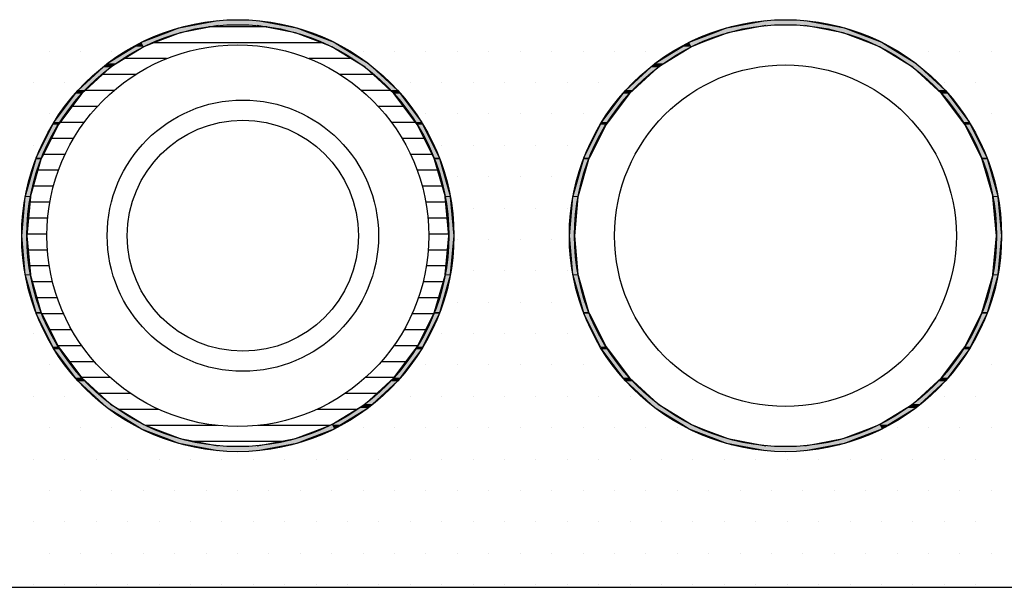
# Model space of a CAD drawing. Extents: x 1143 to 2236, y -4655 to -3311.
# Drawn here: x 1410 to 1508, y -4422 to -4366 of the extents above; entities that cross this region are included whole.
import ezdxf

# ---------------------------------------------------------------- set-up
doc = ezdxf.new("R2010")
doc.units = 0
doc.header["$LTSCALE"] = 2
doc.layers.get('0').update_dxf_attribs({"linetype": 'CONTINUOUS'})

# ---------------------------------------------------------------- blocks, each defined once
blk = doc.blocks.new('*X674')
at = {"color": 0}
for p, q in [((1434.192, -4366.332), (1428.364, -4366.332)), ((1439.764, -4367.92), (1422.793, -4367.92)), ((1424.174, -4369.507), (1419.856, -4369.507)), ((1442.701, -4369.507), (1438.383, -4369.507)), ((1421.085, -4371.095), (1417.717, -4371.095)), ((1444.839, -4371.095), (1441.471, -4371.095)), ((1418.938, -4372.682), (1416.037, -4372.682)), ((1446.519, -4372.682), (1443.619, -4372.682)), ((1417.291, -4374.27), (1414.676, -4374.27)), ((1447.88, -4374.27), (1445.265, -4374.27)), ((1415.983, -4375.857), (1413.56, -4375.857)), ((1448.997, -4375.857), (1446.573, -4375.857)), ((1414.931, -4377.445), (1412.644, -4377.445)), ((1449.912, -4377.445), (1447.625, -4377.445)), ((1414.09, -4379.032), (1411.902, -4379.032)), ((1450.654, -4379.032), (1448.467, -4379.032)), ((1413.428, -4380.62), (1411.312, -4380.62)), ((1451.244, -4380.62), (1449.128, -4380.62)), ((1412.927, -4382.207), (1410.863, -4382.207)), ((1451.693, -4382.207), (1449.63, -4382.207)), ((1412.573, -4383.795), (1410.545, -4383.795)), ((1452.012, -4383.795), (1449.983, -4383.795)), ((1412.359, -4385.382), (1410.351, -4385.382)), ((1452.205, -4385.382), (1450.198, -4385.382)), ((1412.279, -4386.97), (1410.279, -4386.97)), ((1452.278, -4386.97), (1450.277, -4386.97)), ((1412.332, -4388.557), (1410.327, -4388.557)), ((1452.23, -4388.557), (1450.224, -4388.557)), ((1412.519, -4390.145), (1410.496, -4390.145)), ((1452.06, -4390.145), (1450.037, -4390.145)), ((1412.844, -4391.732), (1410.789, -4391.732)), ((1451.767, -4391.732), (1449.712, -4391.732)), ((1413.315, -4393.32), (1411.211, -4393.32)), ((1451.345, -4393.32), (1449.241, -4393.32)), ((1413.943, -4394.907), (1411.772, -4394.907)), ((1450.785, -4394.907), (1448.613, -4394.907)), ((1414.747, -4396.495), (1412.482, -4396.495)), ((1450.074, -4396.495), (1447.809, -4396.495)), ((1415.753, -4398.082), (1413.361, -4398.082)), ((1449.195, -4398.082), (1446.803, -4398.082)), ((1417.005, -4399.67), (1414.434, -4399.67)), ((1448.122, -4399.67), (1445.552, -4399.67)), ((1418.574, -4401.257), (1415.741, -4401.257)), ((1446.815, -4401.257), (1443.982, -4401.257)), ((1420.6, -4402.845), (1417.349, -4402.845)), ((1445.207, -4402.845), (1441.956, -4402.845)), ((1423.43, -4404.432), (1419.379, -4404.432)), ((1443.178, -4404.432), (1439.127, -4404.432)), ((1429.243, -4406.02), (1422.105, -4406.02)), ((1440.451, -4406.02), (1433.313, -4406.02)), ((1435.93, -4407.607), (1426.626, -4407.607))]:
    blk.add_line(p, q, dxfattribs=at)
blk = doc.blocks.new('*U679')
at = {"linetype": 'CONTINUOUS'}
for p, q in [((1426.631, -4366.219), (1429.294, -4365.721)), ((1433.262, -4365.721), (1435.925, -4366.219)), ((1421.695, -4367.883), (1424.153, -4366.931)), ((1425.531, -4366.931), (1423.073, -4367.883)), ((1424.153, -4366.931), (1425.394, -4366.45)), ((1425.394, -4366.45), (1426.631, -4366.219)), ((1428.104, -4366.45), (1425.531, -4366.931)), ((1429.34, -4366.219), (1428.104, -4366.45)), ((1434.452, -4366.45), (1433.216, -4366.219)), ((1437.025, -4366.931), (1434.452, -4366.45)), ((1435.925, -4366.219), (1437.162, -4366.45)), ((1439.483, -4367.883), (1437.025, -4366.931)), ((1437.162, -4366.45), (1438.403, -4366.931)), ((1438.403, -4366.931), (1440.862, -4367.883)), ((1420.972, -4368.331), (1421.695, -4367.883)), ((1423.073, -4367.883), (1421.918, -4368.331)), ((1440.639, -4368.331), (1439.483, -4367.883)), ((1440.862, -4367.883), (1441.584, -4368.331)), ((1418.321, -4369.972), (1420.972, -4368.331)), ((1421.918, -4368.331), (1419.267, -4369.972)), ((1443.289, -4369.972), (1440.639, -4368.331)), ((1441.584, -4368.331), (1444.235, -4369.972)), ((1417.884, -4370.371), (1418.321, -4369.972)), ((1419.267, -4369.972), (1418.623, -4370.371)), ((1443.933, -4370.371), (1443.289, -4369.972)), ((1444.235, -4369.972), (1444.672, -4370.371)), ((1415.389, -4372.644), (1417.884, -4370.371)), ((1418.623, -4370.371), (1416.128, -4372.644)), ((1446.428, -4372.644), (1443.933, -4370.371)), ((1444.672, -4370.371), (1447.167, -4372.644)), ((1412.998, -4375.811), (1415.135, -4372.981)), ((1415.759, -4372.981), (1413.622, -4375.811)), ((1415.135, -4372.981), (1415.389, -4372.644)), ((1416.128, -4372.644), (1415.759, -4372.981)), ((1446.797, -4372.981), (1446.428, -4372.644)), ((1448.934, -4375.811), (1446.797, -4372.981)), ((1447.167, -4372.644), (1447.421, -4372.981)), ((1447.421, -4372.981), (1449.558, -4375.811)), ((1412.867, -4376.074), (1412.998, -4375.811)), ((1413.622, -4375.811), (1413.424, -4376.074)), ((1449.133, -4376.074), (1448.934, -4375.811)), ((1449.558, -4375.811), (1449.689, -4376.074)), ((1411.23, -4379.362), (1412.867, -4376.074)), ((1413.424, -4376.074), (1411.786, -4379.362)), ((1450.77, -4379.362), (1449.133, -4376.074)), ((1449.689, -4376.074), (1451.326, -4379.362)), ((1410.144, -4383.178), (1411.179, -4379.543)), ((1411.696, -4379.543), (1410.662, -4383.178)), ((1411.179, -4379.543), (1411.23, -4379.362)), ((1411.786, -4379.362), (1411.696, -4379.543)), ((1450.86, -4379.543), (1450.77, -4379.362)), ((1451.894, -4383.178), (1450.86, -4379.543)), ((1451.326, -4379.362), (1451.378, -4379.543)), ((1451.378, -4379.543), (1452.412, -4383.178)), ((1409.778, -4387.129), (1410.136, -4383.27)), ((1410.136, -4383.27), (1410.144, -4383.178)), ((1410.636, -4383.27), (1410.278, -4387.129)), ((1410.662, -4383.178), (1410.636, -4383.27)), ((1451.921, -4383.27), (1451.894, -4383.178)), ((1452.278, -4387.129), (1451.921, -4383.27)), ((1452.412, -4383.178), (1452.421, -4383.27)), ((1452.421, -4383.27), (1452.778, -4387.129)), ((1410.136, -4390.988), (1409.778, -4387.129)), ((1410.278, -4387.129), (1410.636, -4390.988)), ((1451.921, -4390.988), (1452.278, -4387.129)), ((1452.778, -4387.129), (1452.421, -4390.988)), ((1410.144, -4391.08), (1410.136, -4390.988)), ((1411.179, -4394.715), (1410.144, -4391.08)), ((1410.636, -4390.988), (1410.662, -4391.08)), ((1410.662, -4391.08), (1411.696, -4394.715)), ((1450.86, -4394.715), (1451.894, -4391.08)), ((1452.412, -4391.08), (1451.378, -4394.715)), ((1451.894, -4391.08), (1451.921, -4390.988)), ((1452.421, -4390.988), (1452.412, -4391.08)), ((1411.23, -4394.896), (1411.179, -4394.715)), ((1412.867, -4398.184), (1411.23, -4394.896)), ((1411.696, -4394.715), (1411.786, -4394.896)), ((1411.786, -4394.896), (1413.424, -4398.184)), ((1449.133, -4398.184), (1450.77, -4394.896)), ((1451.326, -4394.896), (1449.689, -4398.184)), ((1450.77, -4394.896), (1450.86, -4394.715)), ((1451.378, -4394.715), (1451.326, -4394.896)), ((1412.998, -4398.447), (1412.867, -4398.184)), ((1415.135, -4401.277), (1412.998, -4398.447)), ((1413.424, -4398.184), (1413.622, -4398.447)), ((1413.622, -4398.447), (1415.759, -4401.277)), ((1446.797, -4401.277), (1448.934, -4398.447)), ((1449.558, -4398.447), (1447.421, -4401.277)), ((1448.934, -4398.447), (1449.133, -4398.184)), ((1449.689, -4398.184), (1449.558, -4398.447)), ((1415.389, -4401.613), (1415.135, -4401.277)), ((1415.759, -4401.277), (1416.128, -4401.613)), ((1446.428, -4401.613), (1446.797, -4401.277)), ((1447.421, -4401.277), (1447.167, -4401.613)), ((1417.884, -4403.887), (1415.389, -4401.613)), ((1416.128, -4401.613), (1418.623, -4403.887)), ((1443.933, -4403.887), (1446.428, -4401.613)), ((1447.167, -4401.613), (1444.672, -4403.887)), ((1418.321, -4404.286), (1417.884, -4403.887)), ((1420.972, -4405.927), (1418.321, -4404.286)), ((1418.623, -4403.887), (1419.267, -4404.286)), ((1419.267, -4404.286), (1421.918, -4405.927)), ((1440.639, -4405.927), (1443.289, -4404.286)), ((1444.235, -4404.286), (1441.584, -4405.927)), ((1443.289, -4404.286), (1443.933, -4403.887)), ((1444.672, -4403.887), (1444.235, -4404.286)), ((1421.695, -4406.375), (1420.972, -4405.927)), ((1424.153, -4407.327), (1421.695, -4406.375)), ((1421.918, -4405.927), (1423.073, -4406.375)), ((1423.073, -4406.375), (1425.531, -4407.327)), ((1437.025, -4407.327), (1439.483, -4406.375)), ((1440.862, -4406.375), (1438.403, -4407.327)), ((1439.483, -4406.375), (1440.639, -4405.927)), ((1441.584, -4405.927), (1440.862, -4406.375)), ((1425.394, -4407.808), (1424.153, -4407.327)), ((1425.531, -4407.327), (1428.104, -4407.808)), ((1434.452, -4407.808), (1437.025, -4407.327)), ((1438.403, -4407.327), (1437.162, -4407.808)), ((1426.631, -4408.039), (1425.394, -4407.808)), ((1429.294, -4408.537), (1426.631, -4408.039)), ((1428.104, -4407.808), (1429.34, -4408.039)), ((1433.216, -4408.039), (1434.452, -4407.808)), ((1435.925, -4408.039), (1433.262, -4408.537)), ((1437.162, -4407.808), (1435.925, -4408.039))]:
    blk.add_line(p, q, dxfattribs=at)
at = {"linetype": 'CONTINUOUS', "extrusion": (0, 0, -1)}
for points in [[(-1429.294, -4365.721), (-1435.925, -4366.219), (-1426.631, -4366.219)], [(-1429.294, -4365.721), (-1433.262, -4365.721), (-1435.925, -4366.219)], [(-1424.153, -4366.931), (-1423.073, -4367.883), (-1421.695, -4367.883)], [(-1424.153, -4366.931), (-1425.531, -4366.931), (-1423.073, -4367.883)], [(-1425.394, -4366.45), (-1425.531, -4366.931), (-1424.153, -4366.931)], [(-1426.631, -4366.219), (-1428.104, -4366.45), (-1425.394, -4366.45)], [(-1425.394, -4366.45), (-1428.104, -4366.45), (-1425.531, -4366.931)], [(-1426.631, -4366.219), (-1429.34, -4366.219), (-1428.104, -4366.45)], [(-1433.216, -4366.219), (-1437.162, -4366.45), (-1434.452, -4366.45)], [(-1433.216, -4366.219), (-1435.925, -4366.219), (-1437.162, -4366.45)], [(-1434.452, -4366.45), (-1438.403, -4366.931), (-1437.025, -4366.931)], [(-1434.452, -4366.45), (-1437.162, -4366.45), (-1438.403, -4366.931)], [(-1437.025, -4366.931), (-1440.862, -4367.883), (-1439.483, -4367.883)], [(-1437.025, -4366.931), (-1438.403, -4366.931), (-1440.862, -4367.883)], [(-1421.695, -4367.883), (-1421.918, -4368.331), (-1420.972, -4368.331)], [(-1421.695, -4367.883), (-1423.073, -4367.883), (-1421.918, -4368.331)], [(-1439.483, -4367.883), (-1441.584, -4368.331), (-1440.639, -4368.331)], [(-1439.483, -4367.883), (-1440.862, -4367.883), (-1441.584, -4368.331)], [(-1420.972, -4368.331), (-1419.267, -4369.972), (-1418.321, -4369.972)], [(-1420.972, -4368.331), (-1421.918, -4368.331), (-1419.267, -4369.972)], [(-1440.639, -4368.331), (-1444.235, -4369.972), (-1443.289, -4369.972)], [(-1440.639, -4368.331), (-1441.584, -4368.331), (-1444.235, -4369.972)], [(-1418.321, -4369.972), (-1418.623, -4370.371), (-1417.884, -4370.371)], [(-1418.321, -4369.972), (-1419.267, -4369.972), (-1418.623, -4370.371)], [(-1443.289, -4369.972), (-1444.672, -4370.371), (-1443.933, -4370.371)], [(-1443.289, -4369.972), (-1444.235, -4369.972), (-1444.672, -4370.371)], [(-1417.884, -4370.371), (-1416.128, -4372.644), (-1415.389, -4372.644)], [(-1417.884, -4370.371), (-1418.623, -4370.371), (-1416.128, -4372.644)], [(-1443.933, -4370.371), (-1447.167, -4372.644), (-1446.428, -4372.644)], [(-1443.933, -4370.371), (-1444.672, -4370.371), (-1447.167, -4372.644)], [(-1415.135, -4372.981), (-1413.622, -4375.811), (-1412.998, -4375.811)], [(-1415.135, -4372.981), (-1415.759, -4372.981), (-1413.622, -4375.811)], [(-1415.389, -4372.644), (-1415.759, -4372.981), (-1415.135, -4372.981)], [(-1415.389, -4372.644), (-1416.128, -4372.644), (-1415.759, -4372.981)], [(-1446.428, -4372.644), (-1447.421, -4372.981), (-1446.797, -4372.981)], [(-1446.428, -4372.644), (-1447.167, -4372.644), (-1447.421, -4372.981)], [(-1446.797, -4372.981), (-1449.558, -4375.811), (-1448.934, -4375.811)], [(-1446.797, -4372.981), (-1447.421, -4372.981), (-1449.558, -4375.811)], [(-1412.998, -4375.811), (-1413.424, -4376.074), (-1412.867, -4376.074)], [(-1412.998, -4375.811), (-1413.622, -4375.811), (-1413.424, -4376.074)], [(-1448.934, -4375.811), (-1449.689, -4376.074), (-1449.133, -4376.074)], [(-1448.934, -4375.811), (-1449.558, -4375.811), (-1449.689, -4376.074)], [(-1412.867, -4376.074), (-1411.786, -4379.362), (-1411.23, -4379.362)], [(-1412.867, -4376.074), (-1413.424, -4376.074), (-1411.786, -4379.362)], [(-1449.133, -4376.074), (-1451.326, -4379.362), (-1450.77, -4379.362)], [(-1449.133, -4376.074), (-1449.689, -4376.074), (-1451.326, -4379.362)], [(-1411.179, -4379.543), (-1410.662, -4383.178), (-1410.144, -4383.178)], [(-1411.179, -4379.543), (-1411.696, -4379.543), (-1410.662, -4383.178)], [(-1411.23, -4379.362), (-1411.696, -4379.543), (-1411.179, -4379.543)], [(-1411.23, -4379.362), (-1411.786, -4379.362), (-1411.696, -4379.543)], [(-1450.77, -4379.362), (-1451.378, -4379.543), (-1450.86, -4379.543)], [(-1450.77, -4379.362), (-1451.326, -4379.362), (-1451.378, -4379.543)], [(-1450.86, -4379.543), (-1452.412, -4383.178), (-1451.894, -4383.178)], [(-1450.86, -4379.543), (-1451.378, -4379.543), (-1452.412, -4383.178)], [(-1410.136, -4383.27), (-1410.278, -4387.129), (-1409.778, -4387.129)], [(-1410.144, -4383.178), (-1410.636, -4383.27), (-1410.136, -4383.27)], [(-1410.136, -4383.27), (-1410.636, -4383.27), (-1410.278, -4387.129)], [(-1410.144, -4383.178), (-1410.662, -4383.178), (-1410.636, -4383.27)], [(-1451.894, -4383.178), (-1452.421, -4383.27), (-1451.921, -4383.27)], [(-1451.894, -4383.178), (-1452.412, -4383.178), (-1452.421, -4383.27)], [(-1451.921, -4383.27), (-1452.778, -4387.129), (-1452.278, -4387.129)], [(-1451.921, -4383.27), (-1452.421, -4383.27), (-1452.778, -4387.129)], [(-1409.778, -4387.129), (-1410.636, -4390.988), (-1410.136, -4390.988)], [(-1409.778, -4387.129), (-1410.278, -4387.129), (-1410.636, -4390.988)], [(-1452.278, -4387.129), (-1452.421, -4390.988), (-1451.921, -4390.988)], [(-1452.278, -4387.129), (-1452.778, -4387.129), (-1452.421, -4390.988)], [(-1410.136, -4390.988), (-1410.662, -4391.08), (-1410.144, -4391.08)], [(-1410.136, -4390.988), (-1410.636, -4390.988), (-1410.662, -4391.08)], [(-1410.144, -4391.08), (-1411.696, -4394.715), (-1411.179, -4394.715)], [(-1410.144, -4391.08), (-1410.662, -4391.08), (-1411.696, -4394.715)], [(-1451.894, -4391.08), (-1451.378, -4394.715), (-1450.86, -4394.715)], [(-1451.894, -4391.08), (-1452.412, -4391.08), (-1451.378, -4394.715)], [(-1451.921, -4390.988), (-1452.412, -4391.08), (-1451.894, -4391.08)], [(-1451.921, -4390.988), (-1452.421, -4390.988), (-1452.412, -4391.08)], [(-1411.179, -4394.715), (-1411.786, -4394.896), (-1411.23, -4394.896)], [(-1411.179, -4394.715), (-1411.696, -4394.715), (-1411.786, -4394.896)], [(-1411.23, -4394.896), (-1413.424, -4398.184), (-1412.867, -4398.184)], [(-1411.23, -4394.896), (-1411.786, -4394.896), (-1413.424, -4398.184)], [(-1450.77, -4394.896), (-1449.689, -4398.184), (-1449.133, -4398.184)], [(-1450.77, -4394.896), (-1451.326, -4394.896), (-1449.689, -4398.184)], [(-1450.86, -4394.715), (-1451.326, -4394.896), (-1450.77, -4394.896)], [(-1450.86, -4394.715), (-1451.378, -4394.715), (-1451.326, -4394.896)], [(-1412.867, -4398.184), (-1413.622, -4398.447), (-1412.998, -4398.447)], [(-1412.867, -4398.184), (-1413.424, -4398.184), (-1413.622, -4398.447)], [(-1412.998, -4398.447), (-1415.759, -4401.277), (-1415.135, -4401.277)], [(-1412.998, -4398.447), (-1413.622, -4398.447), (-1415.759, -4401.277)], [(-1448.934, -4398.447), (-1447.421, -4401.277), (-1446.797, -4401.277)], [(-1448.934, -4398.447), (-1449.558, -4398.447), (-1447.421, -4401.277)], [(-1449.133, -4398.184), (-1449.558, -4398.447), (-1448.934, -4398.447)], [(-1449.133, -4398.184), (-1449.689, -4398.184), (-1449.558, -4398.447)], [(-1415.135, -4401.277), (-1416.128, -4401.613), (-1415.389, -4401.613)], [(-1415.135, -4401.277), (-1415.759, -4401.277), (-1416.128, -4401.613)], [(-1446.797, -4401.277), (-1447.167, -4401.613), (-1446.428, -4401.613)], [(-1446.797, -4401.277), (-1447.421, -4401.277), (-1447.167, -4401.613)], [(-1415.389, -4401.613), (-1418.623, -4403.887), (-1417.884, -4403.887)], [(-1415.389, -4401.613), (-1416.128, -4401.613), (-1418.623, -4403.887)], [(-1446.428, -4401.613), (-1444.672, -4403.887), (-1443.933, -4403.887)], [(-1446.428, -4401.613), (-1447.167, -4401.613), (-1444.672, -4403.887)], [(-1417.884, -4403.887), (-1419.267, -4404.286), (-1418.321, -4404.286)], [(-1417.884, -4403.887), (-1418.623, -4403.887), (-1419.267, -4404.286)], [(-1418.321, -4404.286), (-1421.918, -4405.927), (-1420.972, -4405.927)], [(-1418.321, -4404.286), (-1419.267, -4404.286), (-1421.918, -4405.927)], [(-1443.289, -4404.286), (-1441.584, -4405.927), (-1440.639, -4405.927)], [(-1443.289, -4404.286), (-1444.235, -4404.286), (-1441.584, -4405.927)], [(-1443.933, -4403.887), (-1444.235, -4404.286), (-1443.289, -4404.286)], [(-1443.933, -4403.887), (-1444.672, -4403.887), (-1444.235, -4404.286)], [(-1420.972, -4405.927), (-1423.073, -4406.375), (-1421.695, -4406.375)], [(-1420.972, -4405.927), (-1421.918, -4405.927), (-1423.073, -4406.375)], [(-1421.695, -4406.375), (-1425.531, -4407.327), (-1424.153, -4407.327)], [(-1421.695, -4406.375), (-1423.073, -4406.375), (-1425.531, -4407.327)], [(-1439.483, -4406.375), (-1438.403, -4407.327), (-1437.025, -4407.327)], [(-1439.483, -4406.375), (-1440.862, -4406.375), (-1438.403, -4407.327)], [(-1440.639, -4405.927), (-1440.862, -4406.375), (-1439.483, -4406.375)], [(-1440.639, -4405.927), (-1441.584, -4405.927), (-1440.862, -4406.375)], [(-1424.153, -4407.327), (-1428.104, -4407.808), (-1425.394, -4407.808)], [(-1424.153, -4407.327), (-1425.531, -4407.327), (-1428.104, -4407.808)], [(-1437.025, -4407.327), (-1437.162, -4407.808), (-1434.452, -4407.808)], [(-1437.025, -4407.327), (-1438.403, -4407.327), (-1437.162, -4407.808)], [(-1425.394, -4407.808), (-1429.34, -4408.039), (-1426.631, -4408.039)], [(-1425.394, -4407.808), (-1428.104, -4407.808), (-1429.34, -4408.039)], [(-1426.631, -4408.039), (-1433.262, -4408.537), (-1429.294, -4408.537)], [(-1426.631, -4408.039), (-1435.925, -4408.039), (-1433.262, -4408.537)], [(-1434.452, -4407.808), (-1435.925, -4408.039), (-1433.216, -4408.039)], [(-1434.452, -4407.808), (-1437.162, -4407.808), (-1435.925, -4408.039)]]:
    blk.add_solid(points, dxfattribs=at)
blk = doc.blocks.new('*U685')
at = {"linetype": 'CONTINUOUS'}
for p, q in [((1481.119, -4366.219), (1483.783, -4365.721)), ((1487.75, -4365.721), (1490.414, -4366.219)), ((1476.183, -4367.883), (1478.641, -4366.931)), ((1480.02, -4366.931), (1477.561, -4367.883)), ((1478.641, -4366.931), (1479.883, -4366.45)), ((1479.883, -4366.45), (1481.119, -4366.219)), ((1482.592, -4366.45), (1480.02, -4366.931)), ((1483.829, -4366.219), (1482.592, -4366.45)), ((1488.941, -4366.45), (1487.704, -4366.219)), ((1491.514, -4366.931), (1488.941, -4366.45)), ((1490.414, -4366.219), (1491.65, -4366.45)), ((1493.972, -4367.883), (1491.514, -4366.931)), ((1491.65, -4366.45), (1492.892, -4366.931)), ((1492.892, -4366.931), (1495.35, -4367.883)), ((1475.46, -4368.331), (1476.183, -4367.883)), ((1477.561, -4367.883), (1476.406, -4368.331)), ((1495.127, -4368.331), (1493.972, -4367.883)), ((1495.35, -4367.883), (1496.073, -4368.331)), ((1472.81, -4369.972), (1475.46, -4368.331)), ((1476.406, -4368.331), (1473.756, -4369.972)), ((1497.778, -4369.972), (1495.127, -4368.331)), ((1496.073, -4368.331), (1498.723, -4369.972)), ((1472.372, -4370.371), (1472.81, -4369.972)), ((1473.756, -4369.972), (1473.111, -4370.371)), ((1498.422, -4370.371), (1497.778, -4369.972)), ((1498.723, -4369.972), (1499.161, -4370.371)), ((1469.878, -4372.644), (1472.372, -4370.371)), ((1473.111, -4370.371), (1470.617, -4372.644)), ((1500.916, -4372.644), (1498.422, -4370.371)), ((1499.161, -4370.371), (1501.655, -4372.644)), ((1467.487, -4375.811), (1469.624, -4372.981)), ((1470.247, -4372.981), (1468.111, -4375.811)), ((1469.624, -4372.981), (1469.878, -4372.644)), ((1470.617, -4372.644), (1470.247, -4372.981)), ((1501.286, -4372.981), (1500.916, -4372.644)), ((1503.422, -4375.811), (1501.286, -4372.981)), ((1501.655, -4372.644), (1501.91, -4372.981)), ((1501.91, -4372.981), (1504.046, -4375.811)), ((1467.356, -4376.074), (1467.487, -4375.811)), ((1468.111, -4375.811), (1467.912, -4376.074)), ((1503.621, -4376.074), (1503.422, -4375.811)), ((1504.046, -4375.811), (1504.177, -4376.074)), ((1465.718, -4379.362), (1467.356, -4376.074)), ((1467.912, -4376.074), (1466.275, -4379.362)), ((1505.259, -4379.362), (1503.621, -4376.074)), ((1504.177, -4376.074), (1505.815, -4379.362)), ((1464.633, -4383.178), (1465.667, -4379.543)), ((1466.185, -4379.543), (1465.15, -4383.178)), ((1465.667, -4379.543), (1465.718, -4379.362)), ((1466.275, -4379.362), (1466.185, -4379.543)), ((1505.349, -4379.543), (1505.259, -4379.362)), ((1506.383, -4383.178), (1505.349, -4379.543)), ((1505.815, -4379.362), (1505.866, -4379.543)), ((1505.866, -4379.543), (1506.901, -4383.178)), ((1464.267, -4387.129), (1464.624, -4383.27)), ((1464.624, -4383.27), (1464.633, -4383.178)), ((1465.124, -4383.27), (1464.767, -4387.129)), ((1465.15, -4383.178), (1465.124, -4383.27)), ((1506.409, -4383.27), (1506.383, -4383.178)), ((1506.767, -4387.129), (1506.409, -4383.27)), ((1506.901, -4383.178), (1506.909, -4383.27)), ((1506.909, -4383.27), (1507.267, -4387.129)), ((1464.624, -4390.988), (1464.267, -4387.129)), ((1464.767, -4387.129), (1465.124, -4390.988)), ((1506.409, -4390.988), (1506.767, -4387.129)), ((1507.267, -4387.129), (1506.909, -4390.988)), ((1464.633, -4391.08), (1464.624, -4390.988)), ((1465.667, -4394.715), (1464.633, -4391.08)), ((1465.124, -4390.988), (1465.15, -4391.08)), ((1465.15, -4391.08), (1466.185, -4394.715)), ((1505.349, -4394.715), (1506.383, -4391.08)), ((1506.901, -4391.08), (1505.866, -4394.715)), ((1506.383, -4391.08), (1506.409, -4390.988)), ((1506.909, -4390.988), (1506.901, -4391.08)), ((1465.718, -4394.896), (1465.667, -4394.715)), ((1467.356, -4398.184), (1465.718, -4394.896)), ((1466.185, -4394.715), (1466.275, -4394.896)), ((1466.275, -4394.896), (1467.912, -4398.184)), ((1503.621, -4398.184), (1505.259, -4394.896)), ((1505.815, -4394.896), (1504.177, -4398.184)), ((1505.259, -4394.896), (1505.349, -4394.715)), ((1505.866, -4394.715), (1505.815, -4394.896)), ((1467.487, -4398.447), (1467.356, -4398.184)), ((1469.624, -4401.277), (1467.487, -4398.447)), ((1467.912, -4398.184), (1468.111, -4398.447)), ((1468.111, -4398.447), (1470.247, -4401.277)), ((1501.286, -4401.277), (1503.422, -4398.447)), ((1504.046, -4398.447), (1501.91, -4401.277)), ((1503.422, -4398.447), (1503.621, -4398.184)), ((1504.177, -4398.184), (1504.046, -4398.447)), ((1469.878, -4401.613), (1469.624, -4401.277)), ((1470.247, -4401.277), (1470.617, -4401.613)), ((1500.916, -4401.613), (1501.286, -4401.277)), ((1501.91, -4401.277), (1501.655, -4401.613)), ((1472.372, -4403.887), (1469.878, -4401.613)), ((1470.617, -4401.613), (1473.111, -4403.887)), ((1498.422, -4403.887), (1500.916, -4401.613)), ((1501.655, -4401.613), (1499.161, -4403.887)), ((1472.81, -4404.286), (1472.372, -4403.887)), ((1475.46, -4405.927), (1472.81, -4404.286)), ((1473.111, -4403.887), (1473.756, -4404.286)), ((1473.756, -4404.286), (1476.406, -4405.927)), ((1495.127, -4405.927), (1497.778, -4404.286)), ((1498.723, -4404.286), (1496.073, -4405.927)), ((1497.778, -4404.286), (1498.422, -4403.887)), ((1499.161, -4403.887), (1498.723, -4404.286)), ((1476.183, -4406.375), (1475.46, -4405.927)), ((1478.641, -4407.327), (1476.183, -4406.375)), ((1476.406, -4405.927), (1477.561, -4406.375)), ((1477.561, -4406.375), (1480.02, -4407.327)), ((1491.514, -4407.327), (1493.972, -4406.375)), ((1495.35, -4406.375), (1492.892, -4407.327)), ((1493.972, -4406.375), (1495.127, -4405.927)), ((1496.073, -4405.927), (1495.35, -4406.375)), ((1479.883, -4407.808), (1478.641, -4407.327)), ((1480.02, -4407.327), (1482.592, -4407.808)), ((1488.941, -4407.808), (1491.514, -4407.327)), ((1492.892, -4407.327), (1491.65, -4407.808)), ((1481.119, -4408.039), (1479.883, -4407.808)), ((1483.783, -4408.537), (1481.119, -4408.039)), ((1482.592, -4407.808), (1483.829, -4408.039)), ((1487.704, -4408.039), (1488.941, -4407.808)), ((1490.414, -4408.039), (1487.75, -4408.537)), ((1491.65, -4407.808), (1490.414, -4408.039))]:
    blk.add_line(p, q, dxfattribs=at)
at = {"linetype": 'CONTINUOUS', "extrusion": (0, 0, -1)}
for points in [[(-1483.783, -4365.721), (-1490.414, -4366.219), (-1481.119, -4366.219)], [(-1483.783, -4365.721), (-1487.75, -4365.721), (-1490.414, -4366.219)], [(-1478.641, -4366.931), (-1477.561, -4367.883), (-1476.183, -4367.883)], [(-1478.641, -4366.931), (-1480.02, -4366.931), (-1477.561, -4367.883)], [(-1479.883, -4366.45), (-1480.02, -4366.931), (-1478.641, -4366.931)], [(-1481.119, -4366.219), (-1482.592, -4366.45), (-1479.883, -4366.45)], [(-1479.883, -4366.45), (-1482.592, -4366.45), (-1480.02, -4366.931)], [(-1481.119, -4366.219), (-1483.829, -4366.219), (-1482.592, -4366.45)], [(-1487.704, -4366.219), (-1491.65, -4366.45), (-1488.941, -4366.45)], [(-1487.704, -4366.219), (-1490.414, -4366.219), (-1491.65, -4366.45)], [(-1488.941, -4366.45), (-1492.892, -4366.931), (-1491.514, -4366.931)], [(-1488.941, -4366.45), (-1491.65, -4366.45), (-1492.892, -4366.931)], [(-1491.514, -4366.931), (-1495.35, -4367.883), (-1493.972, -4367.883)], [(-1491.514, -4366.931), (-1492.892, -4366.931), (-1495.35, -4367.883)], [(-1476.183, -4367.883), (-1476.406, -4368.331), (-1475.46, -4368.331)], [(-1476.183, -4367.883), (-1477.561, -4367.883), (-1476.406, -4368.331)], [(-1493.972, -4367.883), (-1496.073, -4368.331), (-1495.127, -4368.331)], [(-1493.972, -4367.883), (-1495.35, -4367.883), (-1496.073, -4368.331)], [(-1475.46, -4368.331), (-1473.756, -4369.972), (-1472.81, -4369.972)], [(-1475.46, -4368.331), (-1476.406, -4368.331), (-1473.756, -4369.972)], [(-1495.127, -4368.331), (-1498.723, -4369.972), (-1497.778, -4369.972)], [(-1495.127, -4368.331), (-1496.073, -4368.331), (-1498.723, -4369.972)], [(-1472.81, -4369.972), (-1473.111, -4370.371), (-1472.372, -4370.371)], [(-1472.81, -4369.972), (-1473.756, -4369.972), (-1473.111, -4370.371)], [(-1497.778, -4369.972), (-1499.161, -4370.371), (-1498.422, -4370.371)], [(-1497.778, -4369.972), (-1498.723, -4369.972), (-1499.161, -4370.371)], [(-1472.372, -4370.371), (-1470.617, -4372.644), (-1469.878, -4372.644)], [(-1472.372, -4370.371), (-1473.111, -4370.371), (-1470.617, -4372.644)], [(-1498.422, -4370.371), (-1501.655, -4372.644), (-1500.916, -4372.644)], [(-1498.422, -4370.371), (-1499.161, -4370.371), (-1501.655, -4372.644)], [(-1469.624, -4372.981), (-1468.111, -4375.811), (-1467.487, -4375.811)], [(-1469.624, -4372.981), (-1470.247, -4372.981), (-1468.111, -4375.811)], [(-1469.878, -4372.644), (-1470.247, -4372.981), (-1469.624, -4372.981)], [(-1469.878, -4372.644), (-1470.617, -4372.644), (-1470.247, -4372.981)], [(-1500.916, -4372.644), (-1501.91, -4372.981), (-1501.286, -4372.981)], [(-1500.916, -4372.644), (-1501.655, -4372.644), (-1501.91, -4372.981)], [(-1501.286, -4372.981), (-1504.046, -4375.811), (-1503.422, -4375.811)], [(-1501.286, -4372.981), (-1501.91, -4372.981), (-1504.046, -4375.811)], [(-1467.487, -4375.811), (-1467.912, -4376.074), (-1467.356, -4376.074)], [(-1467.487, -4375.811), (-1468.111, -4375.811), (-1467.912, -4376.074)], [(-1503.422, -4375.811), (-1504.177, -4376.074), (-1503.621, -4376.074)], [(-1503.422, -4375.811), (-1504.046, -4375.811), (-1504.177, -4376.074)], [(-1467.356, -4376.074), (-1466.275, -4379.362), (-1465.718, -4379.362)], [(-1467.356, -4376.074), (-1467.912, -4376.074), (-1466.275, -4379.362)], [(-1503.621, -4376.074), (-1505.815, -4379.362), (-1505.259, -4379.362)], [(-1503.621, -4376.074), (-1504.177, -4376.074), (-1505.815, -4379.362)], [(-1465.667, -4379.543), (-1465.15, -4383.178), (-1464.633, -4383.178)], [(-1465.667, -4379.543), (-1466.185, -4379.543), (-1465.15, -4383.178)], [(-1465.718, -4379.362), (-1466.185, -4379.543), (-1465.667, -4379.543)], [(-1465.718, -4379.362), (-1466.275, -4379.362), (-1466.185, -4379.543)], [(-1505.259, -4379.362), (-1505.866, -4379.543), (-1505.349, -4379.543)], [(-1505.259, -4379.362), (-1505.815, -4379.362), (-1505.866, -4379.543)], [(-1505.349, -4379.543), (-1506.901, -4383.178), (-1506.383, -4383.178)], [(-1505.349, -4379.543), (-1505.866, -4379.543), (-1506.901, -4383.178)], [(-1464.624, -4383.27), (-1464.767, -4387.129), (-1464.267, -4387.129)], [(-1464.633, -4383.178), (-1465.124, -4383.27), (-1464.624, -4383.27)], [(-1464.624, -4383.27), (-1465.124, -4383.27), (-1464.767, -4387.129)], [(-1464.633, -4383.178), (-1465.15, -4383.178), (-1465.124, -4383.27)], [(-1506.383, -4383.178), (-1506.909, -4383.27), (-1506.409, -4383.27)], [(-1506.383, -4383.178), (-1506.901, -4383.178), (-1506.909, -4383.27)], [(-1506.409, -4383.27), (-1507.267, -4387.129), (-1506.767, -4387.129)], [(-1506.409, -4383.27), (-1506.909, -4383.27), (-1507.267, -4387.129)], [(-1464.267, -4387.129), (-1465.124, -4390.988), (-1464.624, -4390.988)], [(-1464.267, -4387.129), (-1464.767, -4387.129), (-1465.124, -4390.988)], [(-1506.767, -4387.129), (-1506.909, -4390.988), (-1506.409, -4390.988)], [(-1506.767, -4387.129), (-1507.267, -4387.129), (-1506.909, -4390.988)], [(-1464.624, -4390.988), (-1465.15, -4391.08), (-1464.633, -4391.08)], [(-1464.624, -4390.988), (-1465.124, -4390.988), (-1465.15, -4391.08)], [(-1464.633, -4391.08), (-1466.185, -4394.715), (-1465.667, -4394.715)], [(-1464.633, -4391.08), (-1465.15, -4391.08), (-1466.185, -4394.715)], [(-1506.383, -4391.08), (-1505.866, -4394.715), (-1505.349, -4394.715)], [(-1506.383, -4391.08), (-1506.901, -4391.08), (-1505.866, -4394.715)], [(-1506.409, -4390.988), (-1506.901, -4391.08), (-1506.383, -4391.08)], [(-1506.409, -4390.988), (-1506.909, -4390.988), (-1506.901, -4391.08)], [(-1465.667, -4394.715), (-1466.275, -4394.896), (-1465.718, -4394.896)], [(-1465.667, -4394.715), (-1466.185, -4394.715), (-1466.275, -4394.896)], [(-1465.718, -4394.896), (-1467.912, -4398.184), (-1467.356, -4398.184)], [(-1465.718, -4394.896), (-1466.275, -4394.896), (-1467.912, -4398.184)], [(-1505.259, -4394.896), (-1504.177, -4398.184), (-1503.621, -4398.184)], [(-1505.259, -4394.896), (-1505.815, -4394.896), (-1504.177, -4398.184)], [(-1505.349, -4394.715), (-1505.815, -4394.896), (-1505.259, -4394.896)], [(-1505.349, -4394.715), (-1505.866, -4394.715), (-1505.815, -4394.896)], [(-1467.356, -4398.184), (-1468.111, -4398.447), (-1467.487, -4398.447)], [(-1467.356, -4398.184), (-1467.912, -4398.184), (-1468.111, -4398.447)], [(-1467.487, -4398.447), (-1470.247, -4401.277), (-1469.624, -4401.277)], [(-1467.487, -4398.447), (-1468.111, -4398.447), (-1470.247, -4401.277)], [(-1503.422, -4398.447), (-1501.91, -4401.277), (-1501.286, -4401.277)], [(-1503.422, -4398.447), (-1504.046, -4398.447), (-1501.91, -4401.277)], [(-1503.621, -4398.184), (-1504.046, -4398.447), (-1503.422, -4398.447)], [(-1503.621, -4398.184), (-1504.177, -4398.184), (-1504.046, -4398.447)], [(-1469.624, -4401.277), (-1470.617, -4401.613), (-1469.878, -4401.613)], [(-1469.624, -4401.277), (-1470.247, -4401.277), (-1470.617, -4401.613)], [(-1501.286, -4401.277), (-1501.655, -4401.613), (-1500.916, -4401.613)], [(-1501.286, -4401.277), (-1501.91, -4401.277), (-1501.655, -4401.613)], [(-1469.878, -4401.613), (-1473.111, -4403.887), (-1472.372, -4403.887)], [(-1469.878, -4401.613), (-1470.617, -4401.613), (-1473.111, -4403.887)], [(-1500.916, -4401.613), (-1499.161, -4403.887), (-1498.422, -4403.887)], [(-1500.916, -4401.613), (-1501.655, -4401.613), (-1499.161, -4403.887)], [(-1472.372, -4403.887), (-1473.756, -4404.286), (-1472.81, -4404.286)], [(-1472.372, -4403.887), (-1473.111, -4403.887), (-1473.756, -4404.286)], [(-1472.81, -4404.286), (-1476.406, -4405.927), (-1475.46, -4405.927)], [(-1472.81, -4404.286), (-1473.756, -4404.286), (-1476.406, -4405.927)], [(-1497.778, -4404.286), (-1496.073, -4405.927), (-1495.127, -4405.927)], [(-1497.778, -4404.286), (-1498.723, -4404.286), (-1496.073, -4405.927)], [(-1498.422, -4403.887), (-1498.723, -4404.286), (-1497.778, -4404.286)], [(-1498.422, -4403.887), (-1499.161, -4403.887), (-1498.723, -4404.286)], [(-1475.46, -4405.927), (-1477.561, -4406.375), (-1476.183, -4406.375)], [(-1475.46, -4405.927), (-1476.406, -4405.927), (-1477.561, -4406.375)], [(-1476.183, -4406.375), (-1480.02, -4407.327), (-1478.641, -4407.327)], [(-1476.183, -4406.375), (-1477.561, -4406.375), (-1480.02, -4407.327)], [(-1493.972, -4406.375), (-1492.892, -4407.327), (-1491.514, -4407.327)], [(-1493.972, -4406.375), (-1495.35, -4406.375), (-1492.892, -4407.327)], [(-1495.127, -4405.927), (-1495.35, -4406.375), (-1493.972, -4406.375)], [(-1495.127, -4405.927), (-1496.073, -4405.927), (-1495.35, -4406.375)], [(-1478.641, -4407.327), (-1482.592, -4407.808), (-1479.883, -4407.808)], [(-1478.641, -4407.327), (-1480.02, -4407.327), (-1482.592, -4407.808)], [(-1491.514, -4407.327), (-1491.65, -4407.808), (-1488.941, -4407.808)], [(-1491.514, -4407.327), (-1492.892, -4407.327), (-1491.65, -4407.808)], [(-1479.883, -4407.808), (-1483.829, -4408.039), (-1481.119, -4408.039)], [(-1479.883, -4407.808), (-1482.592, -4407.808), (-1483.829, -4408.039)], [(-1481.119, -4408.039), (-1487.75, -4408.537), (-1483.783, -4408.537)], [(-1481.119, -4408.039), (-1490.414, -4408.039), (-1487.75, -4408.537)], [(-1488.941, -4407.808), (-1490.414, -4408.039), (-1487.704, -4408.039)], [(-1488.941, -4407.808), (-1491.65, -4407.808), (-1490.414, -4408.039)]]:
    blk.add_solid(points, dxfattribs=at)
blk = doc.blocks.new('*X701')
at = {"color": 0}
for p, q in [((1412.5, -4368.75), (1412.5, -4368.75)), ((1415.625, -4368.75), (1415.625, -4368.75)), ((1418.75, -4368.75), (1418.75, -4368.75)), ((1443.75, -4368.75), (1443.75, -4368.75)), ((1446.875, -4368.75), (1446.875, -4368.75)), ((1450, -4368.75), (1450, -4368.75)), ((1453.125, -4368.75), (1453.125, -4368.75)), ((1456.25, -4368.75), (1456.25, -4368.75)), ((1459.375, -4368.75), (1459.375, -4368.75)), ((1462.5, -4368.75), (1462.5, -4368.75)), ((1465.625, -4368.75), (1465.625, -4368.75)), ((1468.75, -4368.75), (1468.75, -4368.75)), ((1471.875, -4368.75), (1471.875, -4368.75)), ((1475, -4368.75), (1475, -4368.75)), ((1496.875, -4368.75), (1496.875, -4368.75)), ((1500, -4368.75), (1500, -4368.75)), ((1503.125, -4368.75), (1503.125, -4368.75)), ((1506.25, -4368.75), (1506.25, -4368.75)), ((1410.9375, -4371.875), (1410.9375, -4371.875)), ((1414.0625, -4371.875), (1414.0625, -4371.875)), ((1448.4375, -4371.875), (1448.4375, -4371.875)), ((1451.5625, -4371.875), (1451.5625, -4371.875)), ((1454.6875, -4371.875), (1454.6875, -4371.875)), ((1457.8125, -4371.875), (1457.8125, -4371.875)), ((1460.9375, -4371.875), (1460.9375, -4371.875)), ((1464.0625, -4371.875), (1464.0625, -4371.875)), ((1467.1875, -4371.875), (1467.1875, -4371.875)), ((1470.3125, -4371.875), (1470.3125, -4371.875)), ((1501.5625, -4371.875), (1501.5625, -4371.875)), ((1504.6875, -4371.875), (1504.6875, -4371.875)), ((1412.5, -4375), (1412.5, -4375)), ((1450, -4375), (1450, -4375)), ((1453.125, -4375), (1453.125, -4375)), ((1456.25, -4375), (1456.25, -4375)), ((1459.375, -4375), (1459.375, -4375)), ((1462.5, -4375), (1462.5, -4375)), ((1465.625, -4375), (1465.625, -4375)), ((1503.125, -4375), (1503.125, -4375)), ((1506.25, -4375), (1506.25, -4375)), ((1410.9375, -4378.125), (1410.9375, -4378.125)), ((1451.5625, -4378.125), (1451.5625, -4378.125)), ((1454.6875, -4378.125), (1454.6875, -4378.125)), ((1457.8125, -4378.125), (1457.8125, -4378.125)), ((1460.9375, -4378.125), (1460.9375, -4378.125)), ((1464.0625, -4378.125), (1464.0625, -4378.125)), ((1453.125, -4381.25), (1453.125, -4381.25)), ((1456.25, -4381.25), (1456.25, -4381.25)), ((1459.375, -4381.25), (1459.375, -4381.25)), ((1462.5, -4381.25), (1462.5, -4381.25)), ((1506.25, -4381.25), (1506.25, -4381.25)), ((1454.6875, -4384.375), (1454.6875, -4384.375)), ((1457.8125, -4384.375), (1457.8125, -4384.375)), ((1460.9375, -4384.375), (1460.9375, -4384.375)), ((1464.0625, -4384.375), (1464.0625, -4384.375)), ((1453.125, -4387.5), (1453.125, -4387.5)), ((1456.25, -4387.5), (1456.25, -4387.5)), ((1459.375, -4387.5), (1459.375, -4387.5)), ((1462.5, -4387.5), (1462.5, -4387.5)), ((1454.6875, -4390.625), (1454.6875, -4390.625)), ((1457.8125, -4390.625), (1457.8125, -4390.625)), ((1460.9375, -4390.625), (1460.9375, -4390.625)), ((1464.0625, -4390.625), (1464.0625, -4390.625)), ((1453.125, -4393.75), (1453.125, -4393.75)), ((1456.25, -4393.75), (1456.25, -4393.75)), ((1459.375, -4393.75), (1459.375, -4393.75)), ((1462.5, -4393.75), (1462.5, -4393.75)), ((1465.625, -4393.75), (1465.625, -4393.75)), ((1506.25, -4393.75), (1506.25, -4393.75)), ((1410.9375, -4396.875), (1410.9375, -4396.875)), ((1451.5625, -4396.875), (1451.5625, -4396.875)), ((1454.6875, -4396.875), (1454.6875, -4396.875)), ((1457.8125, -4396.875), (1457.8125, -4396.875)), ((1460.9375, -4396.875), (1460.9375, -4396.875)), ((1464.0625, -4396.875), (1464.0625, -4396.875)), ((1504.6875, -4396.875), (1504.6875, -4396.875)), ((1412.5, -4400), (1412.5, -4400)), ((1450, -4400), (1450, -4400)), ((1453.125, -4400), (1453.125, -4400)), ((1456.25, -4400), (1456.25, -4400)), ((1459.375, -4400), (1459.375, -4400)), ((1462.5, -4400), (1462.5, -4400)), ((1465.625, -4400), (1465.625, -4400)), ((1468.75, -4400), (1468.75, -4400)), ((1503.125, -4400), (1503.125, -4400)), ((1506.25, -4400), (1506.25, -4400)), ((1410.9375, -4403.125), (1410.9375, -4403.125)), ((1414.0625, -4403.125), (1414.0625, -4403.125)), ((1417.1875, -4403.125), (1417.1875, -4403.125)), ((1445.3125, -4403.125), (1445.3125, -4403.125)), ((1448.4375, -4403.125), (1448.4375, -4403.125)), ((1451.5625, -4403.125), (1451.5625, -4403.125)), ((1454.6875, -4403.125), (1454.6875, -4403.125)), ((1457.8125, -4403.125), (1457.8125, -4403.125)), ((1460.9375, -4403.125), (1460.9375, -4403.125)), ((1464.0625, -4403.125), (1464.0625, -4403.125)), ((1467.1875, -4403.125), (1467.1875, -4403.125)), ((1470.3125, -4403.125), (1470.3125, -4403.125)), ((1501.5625, -4403.125), (1501.5625, -4403.125)), ((1504.6875, -4403.125), (1504.6875, -4403.125)), ((1412.5, -4406.25), (1412.5, -4406.25)), ((1415.625, -4406.25), (1415.625, -4406.25)), ((1418.75, -4406.25), (1418.75, -4406.25)), ((1421.875, -4406.25), (1421.875, -4406.25)), ((1440.625, -4406.25), (1440.625, -4406.25)), ((1443.75, -4406.25), (1443.75, -4406.25)), ((1446.875, -4406.25), (1446.875, -4406.25)), ((1450, -4406.25), (1450, -4406.25)), ((1453.125, -4406.25), (1453.125, -4406.25)), ((1456.25, -4406.25), (1456.25, -4406.25)), ((1459.375, -4406.25), (1459.375, -4406.25)), ((1462.5, -4406.25), (1462.5, -4406.25)), ((1465.625, -4406.25), (1465.625, -4406.25)), ((1468.75, -4406.25), (1468.75, -4406.25)), ((1471.875, -4406.25), (1471.875, -4406.25)), ((1475, -4406.25), (1475, -4406.25)), ((1496.875, -4406.25), (1496.875, -4406.25)), ((1500, -4406.25), (1500, -4406.25)), ((1503.125, -4406.25), (1503.125, -4406.25)), ((1506.25, -4406.25), (1506.25, -4406.25)), ((1410.9375, -4409.375), (1410.9375, -4409.375)), ((1414.0625, -4409.375), (1414.0625, -4409.375)), ((1417.1875, -4409.375), (1417.1875, -4409.375)), ((1420.3125, -4409.375), (1420.3125, -4409.375)), ((1423.4375, -4409.375), (1423.4375, -4409.375)), ((1426.5625, -4409.375), (1426.5625, -4409.375)), ((1429.6875, -4409.375), (1429.6875, -4409.375)), ((1432.8125, -4409.375), (1432.8125, -4409.375)), ((1435.9375, -4409.375), (1435.9375, -4409.375)), ((1439.0625, -4409.375), (1439.0625, -4409.375)), ((1442.1875, -4409.375), (1442.1875, -4409.375)), ((1445.3125, -4409.375), (1445.3125, -4409.375)), ((1448.4375, -4409.375), (1448.4375, -4409.375)), ((1451.5625, -4409.375), (1451.5625, -4409.375)), ((1454.6875, -4409.375), (1454.6875, -4409.375)), ((1457.8125, -4409.375), (1457.8125, -4409.375)), ((1460.9375, -4409.375), (1460.9375, -4409.375)), ((1464.0625, -4409.375), (1464.0625, -4409.375)), ((1467.1875, -4409.375), (1467.1875, -4409.375)), ((1470.3125, -4409.375), (1470.3125, -4409.375)), ((1473.4375, -4409.375), (1473.4375, -4409.375)), ((1476.5625, -4409.375), (1476.5625, -4409.375)), ((1479.6875, -4409.375), (1479.6875, -4409.375)), ((1482.8125, -4409.375), (1482.8125, -4409.375)), ((1485.9375, -4409.375), (1485.9375, -4409.375)), ((1489.0625, -4409.375), (1489.0625, -4409.375)), ((1492.1875, -4409.375), (1492.1875, -4409.375)), ((1495.3125, -4409.375), (1495.3125, -4409.375)), ((1498.4375, -4409.375), (1498.4375, -4409.375)), ((1501.5625, -4409.375), (1501.5625, -4409.375)), ((1504.6875, -4409.375), (1504.6875, -4409.375)), ((1412.5, -4412.5), (1412.5, -4412.5)), ((1415.625, -4412.5), (1415.625, -4412.5)), ((1418.75, -4412.5), (1418.75, -4412.5)), ((1421.875, -4412.5), (1421.875, -4412.5)), ((1425, -4412.5), (1425, -4412.5)), ((1428.125, -4412.5), (1428.125, -4412.5)), ((1431.25, -4412.5), (1431.25, -4412.5)), ((1434.375, -4412.5), (1434.375, -4412.5)), ((1437.5, -4412.5), (1437.5, -4412.5)), ((1440.625, -4412.5), (1440.625, -4412.5)), ((1443.75, -4412.5), (1443.75, -4412.5)), ((1446.875, -4412.5), (1446.875, -4412.5)), ((1450, -4412.5), (1450, -4412.5)), ((1453.125, -4412.5), (1453.125, -4412.5)), ((1456.25, -4412.5), (1456.25, -4412.5)), ((1459.375, -4412.5), (1459.375, -4412.5)), ((1462.5, -4412.5), (1462.5, -4412.5)), ((1465.625, -4412.5), (1465.625, -4412.5)), ((1468.75, -4412.5), (1468.75, -4412.5)), ((1471.875, -4412.5), (1471.875, -4412.5)), ((1475, -4412.5), (1475, -4412.5)), ((1478.125, -4412.5), (1478.125, -4412.5)), ((1481.25, -4412.5), (1481.25, -4412.5)), ((1484.375, -4412.5), (1484.375, -4412.5)), ((1487.5, -4412.5), (1487.5, -4412.5)), ((1490.625, -4412.5), (1490.625, -4412.5)), ((1493.75, -4412.5), (1493.75, -4412.5)), ((1496.875, -4412.5), (1496.875, -4412.5)), ((1500, -4412.5), (1500, -4412.5)), ((1503.125, -4412.5), (1503.125, -4412.5)), ((1506.25, -4412.5), (1506.25, -4412.5)), ((1410.9375, -4415.625), (1410.9375, -4415.625)), ((1414.0625, -4415.625), (1414.0625, -4415.625)), ((1417.1875, -4415.625), (1417.1875, -4415.625)), ((1420.3125, -4415.625), (1420.3125, -4415.625)), ((1423.4375, -4415.625), (1423.4375, -4415.625)), ((1426.5625, -4415.625), (1426.5625, -4415.625)), ((1429.6875, -4415.625), (1429.6875, -4415.625)), ((1432.8125, -4415.625), (1432.8125, -4415.625)), ((1435.9375, -4415.625), (1435.9375, -4415.625)), ((1439.0625, -4415.625), (1439.0625, -4415.625)), ((1442.1875, -4415.625), (1442.1875, -4415.625)), ((1445.3125, -4415.625), (1445.3125, -4415.625)), ((1448.4375, -4415.625), (1448.4375, -4415.625)), ((1451.5625, -4415.625), (1451.5625, -4415.625)), ((1454.6875, -4415.625), (1454.6875, -4415.625)), ((1457.8125, -4415.625), (1457.8125, -4415.625)), ((1460.9375, -4415.625), (1460.9375, -4415.625)), ((1464.0625, -4415.625), (1464.0625, -4415.625)), ((1467.1875, -4415.625), (1467.1875, -4415.625)), ((1470.3125, -4415.625), (1470.3125, -4415.625)), ((1473.4375, -4415.625), (1473.4375, -4415.625)), ((1476.5625, -4415.625), (1476.5625, -4415.625)), ((1479.6875, -4415.625), (1479.6875, -4415.625)), ((1482.8125, -4415.625), (1482.8125, -4415.625)), ((1485.9375, -4415.625), (1485.9375, -4415.625)), ((1489.0625, -4415.625), (1489.0625, -4415.625)), ((1492.1875, -4415.625), (1492.1875, -4415.625)), ((1495.3125, -4415.625), (1495.3125, -4415.625)), ((1498.4375, -4415.625), (1498.4375, -4415.625)), ((1501.5625, -4415.625), (1501.5625, -4415.625)), ((1504.6875, -4415.625), (1504.6875, -4415.625)), ((1412.5, -4418.75), (1412.5, -4418.75)), ((1415.625, -4418.75), (1415.625, -4418.75)), ((1418.75, -4418.75), (1418.75, -4418.75)), ((1421.875, -4418.75), (1421.875, -4418.75)), ((1425, -4418.75), (1425, -4418.75)), ((1428.125, -4418.75), (1428.125, -4418.75)), ((1431.25, -4418.75), (1431.25, -4418.75)), ((1434.375, -4418.75), (1434.375, -4418.75)), ((1437.5, -4418.75), (1437.5, -4418.75)), ((1440.625, -4418.75), (1440.625, -4418.75)), ((1443.75, -4418.75), (1443.75, -4418.75)), ((1446.875, -4418.75), (1446.875, -4418.75)), ((1450, -4418.75), (1450, -4418.75)), ((1453.125, -4418.75), (1453.125, -4418.75)), ((1456.25, -4418.75), (1456.25, -4418.75)), ((1459.375, -4418.75), (1459.375, -4418.75)), ((1462.5, -4418.75), (1462.5, -4418.75)), ((1465.625, -4418.75), (1465.625, -4418.75)), ((1468.75, -4418.75), (1468.75, -4418.75)), ((1471.875, -4418.75), (1471.875, -4418.75)), ((1475, -4418.75), (1475, -4418.75)), ((1478.125, -4418.75), (1478.125, -4418.75)), ((1481.25, -4418.75), (1481.25, -4418.75)), ((1484.375, -4418.75), (1484.375, -4418.75)), ((1487.5, -4418.75), (1487.5, -4418.75)), ((1490.625, -4418.75), (1490.625, -4418.75)), ((1493.75, -4418.75), (1493.75, -4418.75)), ((1496.875, -4418.75), (1496.875, -4418.75)), ((1500, -4418.75), (1500, -4418.75)), ((1503.125, -4418.75), (1503.125, -4418.75)), ((1506.25, -4418.75), (1506.25, -4418.75)), ((1410.9375, -4421.875), (1410.9375, -4421.875)), ((1414.0625, -4421.875), (1414.0625, -4421.875)), ((1417.1875, -4421.875), (1417.1875, -4421.875)), ((1420.3125, -4421.875), (1420.3125, -4421.875)), ((1423.4375, -4421.875), (1423.4375, -4421.875)), ((1426.5625, -4421.875), (1426.5625, -4421.875)), ((1429.6875, -4421.875), (1429.6875, -4421.875)), ((1432.8125, -4421.875), (1432.8125, -4421.875)), ((1435.9375, -4421.875), (1435.9375, -4421.875)), ((1439.0625, -4421.875), (1439.0625, -4421.875)), ((1442.1875, -4421.875), (1442.1875, -4421.875)), ((1445.3125, -4421.875), (1445.3125, -4421.875)), ((1448.4375, -4421.875), (1448.4375, -4421.875)), ((1451.5625, -4421.875), (1451.5625, -4421.875)), ((1454.6875, -4421.875), (1454.6875, -4421.875)), ((1457.8125, -4421.875), (1457.8125, -4421.875)), ((1460.9375, -4421.875), (1460.9375, -4421.875)), ((1464.0625, -4421.875), (1464.0625, -4421.875)), ((1467.1875, -4421.875), (1467.1875, -4421.875)), ((1470.3125, -4421.875), (1470.3125, -4421.875)), ((1473.4375, -4421.875), (1473.4375, -4421.875)), ((1476.5625, -4421.875), (1476.5625, -4421.875)), ((1479.6875, -4421.875), (1479.6875, -4421.875)), ((1482.8125, -4421.875), (1482.8125, -4421.875)), ((1485.9375, -4421.875), (1485.9375, -4421.875)), ((1489.0625, -4421.875), (1489.0625, -4421.875)), ((1492.1875, -4421.875), (1492.1875, -4421.875)), ((1495.3125, -4421.875), (1495.3125, -4421.875)), ((1498.4375, -4421.875), (1498.4375, -4421.875)), ((1501.5625, -4421.875), (1501.5625, -4421.875)), ((1504.6875, -4421.875), (1504.6875, -4421.875))]:
    blk.add_line(p, q, dxfattribs=at)

msp = doc.modelspace()

# ---------------------------------------------------------------- linework, layer by layer
msp.add_line((1194.637, -4422.129), (1694.637, -4422.129))
for centre, radius in [((1431.278, -4387.129), 21.5), ((1431.278, -4387.129), 21), ((1485.767, -4387.129), 21.5), ((1485.767, -4387.129), 21), ((1431.278, -4387.129), 19), ((1485.767, -4387.129), 17), ((1431.781, -4387.129), 13.5), ((1431.781, -4387.129), 11.5)]:
    msp.add_circle(centre, radius)

# ---------------------------------------------------------------- block references
at = {"color": 7, "linetype": 'CONTINUOUS'}
msp.add_blockref('*X701', (0, 0), dxfattribs=at)
at = {"linetype": 'CONTINUOUS'}
for name in ['*U679', '*U685', '*X674']:
    msp.add_blockref(name, (0, 0), dxfattribs=at)

doc.saveas('drawing.dxf')
